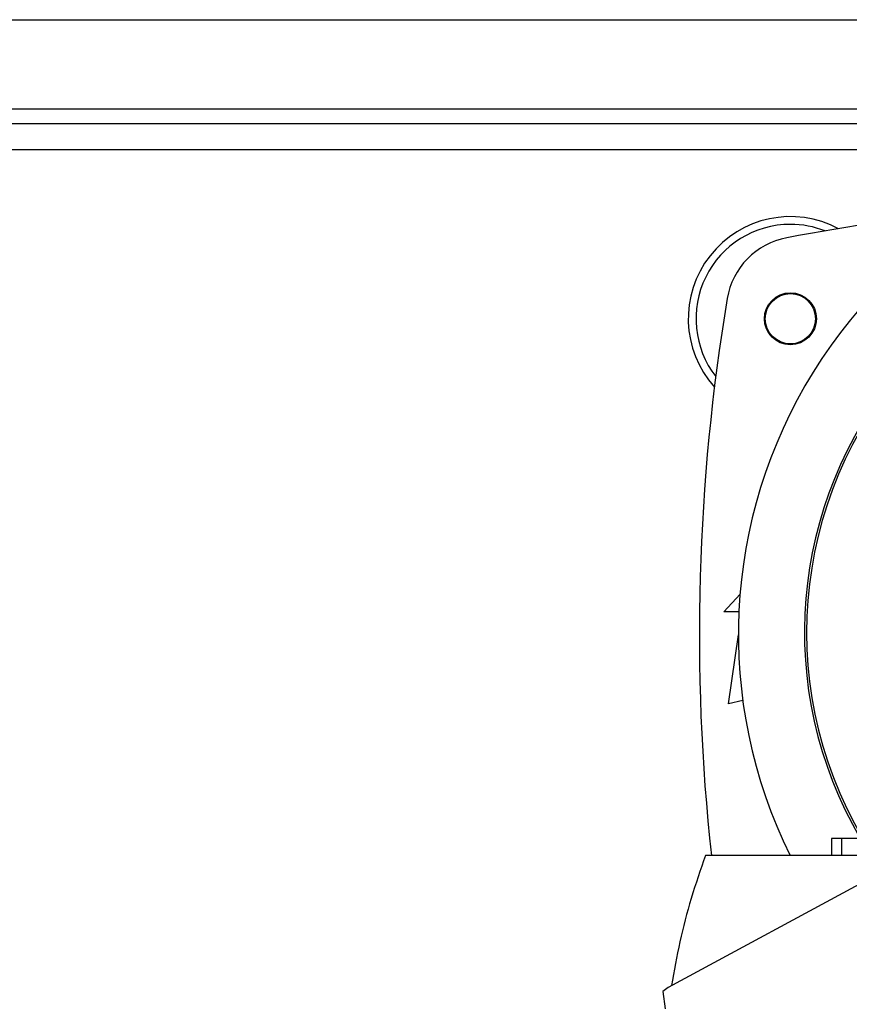
# Model space of a CAD drawing. Units: inches. Extents: x 0.4 to 10.6, y 0.4 to 8.1.
# Drawn here: x 7.1 to 7.4, y 5.9 to 6.2 of the extents above; entities that cross this region are included whole.
import ezdxf

# ---------------------------------------------------------------- set-up
doc = ezdxf.new("R2010")
doc.units = ezdxf.units.IN
doc.header["$MEASUREMENT"] = 0

msp = doc.modelspace()

# ---------------------------------------------------------------- linework, layer by layer
at = {"color": 7, "linetype": 'Continuous', "lineweight": 25}
for p, q in [((6.948085358942706, 6.236570207680697), (7.408586620526169, 6.236570207680697)), ((7.381419965468798, 6.199824804611173), (6.975252014000077, 6.199824804611173)), ((7.325481632117643, 6.027416664006949), (7.331146341789544, 6.033641578262874)), ((7.33075077658137, 6.027416664006949), (7.325481632117643, 6.027416664006949)), ((7.327122089611382, 5.994936348611212), (7.330566956482652, 6.019296720297946)), ((7.332121605189885, 5.996047345554659), (7.327122089611382, 5.994936348611212)), ((7.363449477954292, 5.947374733824822), (7.363449477954292, 5.941311740753925)), ((7.367041948453766, 5.947374733824822), (7.363449477954292, 5.947374733824822)), ((7.367041948453766, 5.947374733824822), (7.367041948453766, 5.941311740753925)), ((7.380753832719576, 5.947374733824822), (7.367041948453766, 5.947374733824822)), ((7.367041948453766, 5.941311740753925), (7.318945771620461, 5.941311740753925)), ((7.375074260997139, 5.941311740753925), (7.367041948453766, 5.941311740753925)), ((7.38056156471845, 5.935178754269375), (7.305720189292405, 5.894726169136645)), ((7.305720189292405, 5.894726169136645), (7.303911008414439, 5.893249106199803)), ((7.303911008414439, 5.893249106199803), (7.30472842119384, 5.88710806780827))]:
    msp.add_line(p, q, dxfattribs=at)
at = {"color": 8, "linetype": 'Continuous', "lineweight": 25}
for p, q in [((6.975252014000077, 6.205074139525964), (7.381419965468798, 6.205074139525964)), ((7.425292660425459, 6.190572826157485), (6.931379319043415, 6.190572826157485))]:
    msp.add_line(p, q, dxfattribs=at)
at = {"color": 7, "linetype": 'Continuous', "lineweight": 25}
for radius in [0.009186351706037321, 0.008866666666666134]:
    msp.add_circle((7.34893966427512, 6.130927162904833), radius, dxfattribs=at)
for centre, radius, start, end in [((7.50641997923575, 6.019378606474386), 0.1758530183727031, 90, 206.3550588238153), ((7.34893966427512, 6.130927162904833), 0.03608923884514463, 61.81760949811852, 221.9549244801542), ((7.50641997923575, 5.310717189151551), 0.8635170603674542, 96.10630680970029, 100.5934870253441), ((7.34893966427512, 6.130927162904833), 0.03333333333333385, 90, 217.7054123958289), ((7.34893966427512, 6.130927162904833), 0.03333333333333297, 68.45789628281177, 90), ((7.498187802576367, 6.020130586386277), 0.1442808398943303, 0, 210.2826081363182), ((7.498187802576367, 6.020130586386277), 0.1435260242564275, 61.35211024345865, 210.4587229749765), ((7.352496520918435, 6.133717306554403), 0.02624671916010517, 100.5934870253446, 170.5382667419113), ((8.03857221020688, 6.019378606474386), 0.721784776902888, 170.5382667419113, 186.2091485723643)]:
    msp.add_arc(centre, radius, start, end, dxfattribs=at)
msp.add_open_spline([(7.318945771620461, 5.941311740753925), (7.317203371277973, 5.936284847992249), (7.313730121686593, 5.926264387823222), (7.309702092658154, 5.910909505356065), (7.307841623257072, 5.900539754762888), (7.306914394163515, 5.895371631902427)], degree=3, knots=[0, 0, 0, 0, 0.3355318898523779, 0.6688393998249326, 1, 1, 1, 1], dxfattribs=at)

doc.saveas('drawing.dxf')
